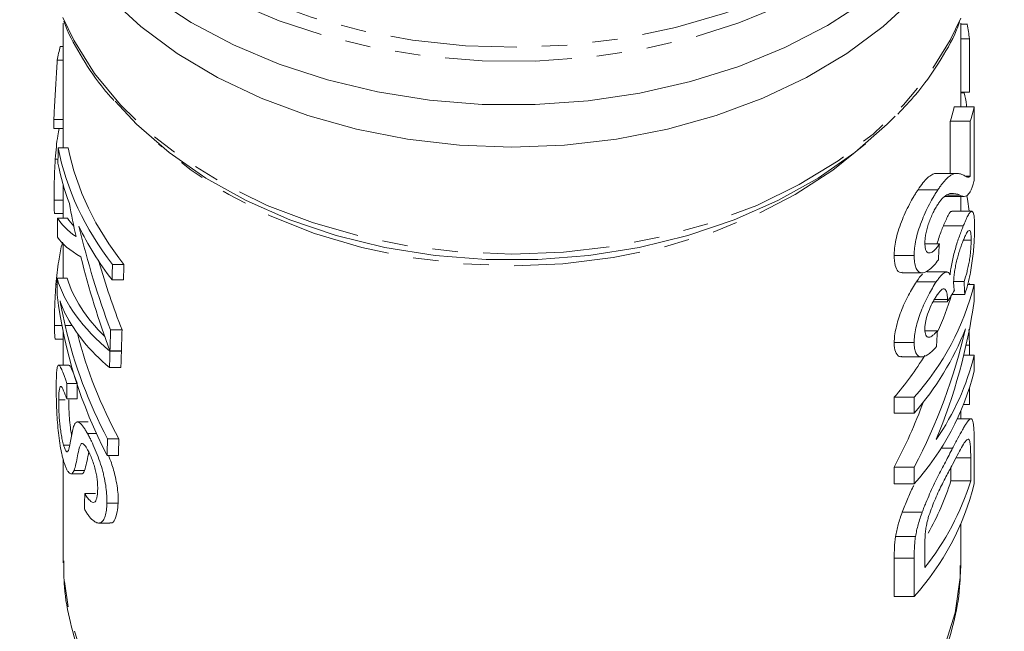
# Model space of a CAD drawing. Units: millimetres. Extents: x -196 to 778, y -63 to 352.
# Drawn here: x 209 to 259, y 8 to 39 of the extents above; entities that cross this region are included whole.
import ezdxf

# ---------------------------------------------------------------- set-up
doc = ezdxf.new("R2010")
doc.units = ezdxf.units.MM
doc.linetypes.add('PHANTOM', pattern=[12.7, 6.35, -1.27, 1.27, -1.27, 1.27, -1.27])

msp = doc.modelspace()

# ---------------------------------------------------------------- linework, layer by layer
at = {"color": 7, "linetype": 'Continuous', "lineweight": 15}
for p, q in [((211.685, 39.019), (211.685, 32.758)), ((256.685, 34.828), (256.685, 39.023)), ((257.019, 38.962), (256.685, 38.962)), ((257.12, 38.237), (256.685, 38.237)), ((257.12, 38.237), (257.12, 35.554)), ((211.529, 37.853), (211.685, 37.853)), ((211.384, 37.161), (211.685, 37.161)), ((257.12, 35.554), (256.685, 35.554)), ((256.86, 35.52), (256.685, 35.52)), ((257.364, 34.828), (256.364, 34.828)), ((257.364, 31.13), (257.364, 34.828)), ((211.211, 34.19), (211.685, 34.19)), ((256.164, 31.482), (256.164, 34.103)), ((257.164, 34.103), (256.164, 34.103)), ((257.164, 34.103), (257.164, 31.336)), ((211.212, 33.74), (211.685, 33.74)), ((211.423, 32.758), (211.928, 32.758)), ((211.285, 32.201), (211.419, 32.201)), ((256.465, 31.482), (255.47, 31.482)), ((257.164, 31.336), (256.934, 31.336)), ((211.685, 30.884), (211.685, 29.229)), ((255.545, 30.661), (254.545, 30.661)), ((211.222, 30.139), (211.685, 30.139)), ((255.862, 30.32), (256.862, 30.32)), ((256.64, 30.394), (256.015, 30.394)), ((256.685, 29.577), (256.685, 30.32)), ((211.268, 29.463), (211.685, 29.463)), ((211.398, 29.229), (211.902, 29.229)), ((257.239, 29.577), (256.241, 29.577)), ((256.816, 28.847), (255.816, 28.847)), ((211.685, 27.93), (211.685, 26.215)), ((255.615, 27.939), (254.911, 27.939)), ((257.208, 28.129), (256.819, 28.129)), ((254.351, 27.358), (253.351, 27.358)), ((214.149, 26.907), (214.725, 26.907)), ((211.377, 26.215), (211.881, 26.215)), ((253.757, 26.494), (254.759, 26.494)), ((255.982, 26.532), (254.983, 26.532)), ((211.317, 25.906), (211.375, 25.906)), ((214.127, 26.138), (214.703, 26.138)), ((255.462, 26.041), (254.462, 26.041)), ((256.858, 26.053), (256.333, 26.053)), ((257.364, 25.908), (257.029, 25.908)), ((257.128, 25.953), (257.128, 25.908)), ((257.364, 25.065), (257.364, 25.908)), ((256.887, 25.4), (256.246, 25.4)), ((256.016, 25.033), (255.294, 25.033)), ((256.021, 25.145), (255.36, 25.145)), ((211.242, 23.843), (211.615, 23.843)), ((211.685, 23.494), (211.685, 21.86)), ((214.056, 23.624), (214.629, 23.624)), ((255.519, 23.587), (254.892, 23.587)), ((211.297, 23.168), (211.685, 23.168)), ((254.351, 22.993), (253.351, 22.993)), ((257.122, 22.858), (256.955, 22.858)), ((214.026, 22.57), (214.598, 22.57)), ((214.026, 22.565), (214.598, 22.565)), ((253.734, 22.275), (254.737, 22.275)), ((257.364, 22.354), (256.837, 22.354)), ((257.364, 21.557), (257.364, 22.354)), ((211.955, 21.86), (211.452, 21.86)), ((214.002, 21.731), (214.574, 21.731)), ((211.869, 20.94), (212.364, 20.94)), ((253.351, 19.453), (253.351, 20.251)), ((254.351, 20.251), (253.351, 20.251)), ((254.351, 20.251), (254.351, 19.453)), ((257.128, 20.715), (257.128, 19.888)), ((211.453, 20.114), (211.775, 20.114)), ((211.859, 20.17), (212.374, 20.17)), ((257.128, 19.888), (256.83, 19.888)), ((254.351, 19.453), (253.351, 19.453)), ((256.685, 19.162), (256.685, 19.544)), ((212.928, 19.006), (212.4, 19.006)), ((257.194, 19.162), (256.511, 19.162)), ((212.892, 18.432), (213.343, 18.432)), ((211.699, 17.847), (212.009, 17.847)), ((213.904, 18.163), (214.473, 18.163)), ((257.364, 15.9), (257.364, 17.926)), ((213.881, 17.33), (214.449, 17.33)), ((256.279, 17.682), (255.689, 17.682)), ((211.685, 17.102), (211.685, 11.934)), ((257.187, 17.211), (257.187, 16.045)), ((212.066, 16.403), (212.587, 16.403)), ((212.223, 16.569), (212.747, 16.569)), ((253.351, 15.9), (253.351, 16.743)), ((254.351, 16.743), (253.351, 16.743)), ((254.351, 16.743), (254.351, 15.9)), ((256.187, 16.045), (256.187, 16.709)), ((254.351, 15.9), (253.351, 15.9)), ((257.187, 16.045), (256.187, 16.045)), ((212.761, 15.407), (213.299, 15.407)), ((213.872, 14.935), (214.44, 14.935)), ((254.757, 14.485), (253.757, 14.485)), ((213.46, 13.932), (214.015, 13.932)), ((256.685, 11.934), (256.685, 13.887)), ((254.421, 13.258), (253.421, 13.258)), ((254.889, 11.693), (254.889, 12.84)), ((253.351, 10.243), (253.351, 12.177)), ((254.351, 12.177), (254.351, 10.243)), ((256.685, 11.934), (256.685, 11.821)), ((254.351, 10.243), (253.351, 10.243))]:
    msp.add_line(p, q, dxfattribs=at)
at = {"color": 8, "linetype": 'PHANTOM', "lineweight": 0}
for p, q in [((211.779, 23.845), (212.123, 23.845)), ((257.187, 17.211), (256.451, 17.211)), ((254.351, 12.177), (253.351, 12.177))]:
    msp.add_line(p, q, dxfattribs=at)
at = {"color": 8, "linetype": 'PHANTOM', "lineweight": 0, "flags": 128}
for points in [[(213.674, 65.014), (213.549, 64.882), (212.201, 63.248), (211.111, 61.521), (210.291, 59.72), (209.752, 57.867), (209.498, 55.984), (209.535, 54.092), (209.86, 52.215), (210.47, 50.373), (211.359, 48.589), (212.515, 46.883), (213.925, 45.275), (215.573, 43.785), (217.438, 42.429), (219.501, 41.224), (221.735, 40.184), (224.115, 39.321), (226.614, 38.644), (229.201, 38.163), (231.847, 37.882), (234.52, 37.805), (237.189, 37.933), (239.823, 38.265), (242.39, 38.795), (244.862, 39.519), (247.208, 40.428), (249.402, 41.511), (251.417, 42.755), (253.231, 44.146), (254.821, 45.667), (256.169, 47.301), (257.259, 49.028), (258.079, 50.829), (258.619, 52.682), (258.872, 54.565), (258.836, 56.456), (258.51, 58.334), (257.9, 60.176), (257.011, 61.96), (257.011, 61.96)], [(258.078, 49.573), (257.646, 48.667), (256.595, 46.938), (255.29, 45.298), (253.746, 43.766), (251.98, 42.358), (250.013, 41.091), (247.866, 39.979), (245.564, 39.034), (243.134, 38.268), (240.602, 37.689), (237.997, 37.303), (235.349, 37.116), (232.688, 37.128), (230.044, 37.341), (227.447, 37.751), (224.926, 38.354), (222.51, 39.143), (220.227, 40.109), (218.101, 41.241), (216.158, 42.526), (214.419, 43.951), (212.904, 45.498), (211.63, 47.15), (210.612, 48.888), (210.303, 49.546)], [(211.663, 39.304), (212.205, 38.168), (213.25, 36.498), (214.547, 34.92), (216.082, 33.451), (217.835, 32.111), (219.785, 30.915), (221.909, 29.877), (224.182, 29.01), (226.575, 28.325), (229.06, 27.829), (231.607, 27.53), (234.185, 27.429), (236.763, 27.53), (239.31, 27.829), (241.795, 28.325), (244.188, 29.01), (246.461, 29.877), (248.585, 30.915), (250.536, 32.111), (252.289, 33.451), (253.823, 34.92), (255.121, 36.498), (256.165, 38.168), (256.693, 39.27)], [(251.917, 32.96), (250.278, 31.635), (248.387, 30.414), (246.313, 29.353), (244.081, 28.465), (241.722, 27.763), (239.264, 27.254), (236.741, 26.947), (234.185, 26.844), (231.629, 26.947), (229.106, 27.254), (226.649, 27.763), (224.289, 28.465), (222.057, 29.353), (219.983, 30.414), (218.092, 31.635), (216.454, 32.96)], [(256.685, 11.821), (256.661, 11.205), (256.402, 9.418), (255.859, 7.663), (255.04, 5.963), (253.956, 4.339), (252.619, 2.811), (251.047, 1.4), (249.261, 0.123), (247.282, -1.003), (245.136, -1.965), (242.851, -2.749), (240.455, -3.346), (237.979, -3.748), (235.455, -3.951), (232.915, -3.951), (230.391, -3.748), (227.915, -3.346), (225.519, -2.749), (223.234, -1.965), (221.088, -1.003), (219.11, 0.123), (217.323, 1.4), (215.751, 2.811), (214.414, 4.339), (213.33, 5.963), (212.511, 7.663), (211.968, 9.418), (211.709, 11.205), (211.685, 11.934)]]:
    msp.add_lwpolyline(points, dxfattribs=at)
at = {"color": 7, "linetype": 'Continuous', "lineweight": 15, "flags": 128}
for points in [[(254.405, 40.335), (252.798, 38.852), (250.975, 37.501), (248.957, 36.296), (246.767, 35.252), (244.43, 34.381), (241.975, 33.692), (239.429, 33.195), (236.823, 32.894), (234.185, 32.793), (231.548, 32.894), (228.941, 33.195), (226.395, 33.692), (223.94, 34.381), (221.604, 35.252), (219.414, 36.296), (217.395, 37.501), (215.572, 38.852), (213.965, 40.335)], [(251.98, 40.176), (250.013, 38.909), (247.866, 37.797), (245.564, 36.852), (243.134, 36.086), (240.602, 35.507), (237.997, 35.121), (235.349, 34.934), (232.688, 34.946), (230.044, 35.159), (227.447, 35.569), (224.926, 36.172), (222.51, 36.961), (220.227, 37.927), (218.101, 39.059), (216.158, 40.344)], [(253.407, 34.351), (253.006, 33.946), (251.382, 32.528), (249.545, 31.245), (247.518, 30.115), (245.327, 29.151), (242.997, 28.366), (240.558, 27.767), (238.041, 27.365), (235.476, 27.162), (232.895, 27.162), (230.329, 27.365), (227.812, 27.767), (225.373, 28.366), (223.044, 29.151), (220.852, 30.115), (218.825, 31.245), (216.988, 32.528), (215.364, 33.946), (214.29, 35.098)], [(257.001, 30.356), (257.03, 30.193), (257.116, 29.577)]]:
    msp.add_lwpolyline(points, dxfattribs=at)
at = {"color": 7, "linetype": 'Continuous', "lineweight": 15}
for centre, radius, start, end in [((245.769, 37.015), 11.416, 6.1444, 9.8204), ((244.823, 37.617), 11.874, 342.7885, 346.419), ((245.823, 37.617), 11.874, 342.7885, 346.419), ((244.297, 29.237), 13.485, 318.2088, 345.7051), ((244.297, 28.864), 12.425, 334.5341, 343.8149), ((243.843, 28.741), 14.024, 318.5254, 338.8199), ((242.141, 30.055), 14.893, 318.828, 328.818), ((244.854, 25.458), 12.89, 325.3706, 346.0671), ((244.297, 24.886), 13.485, 318.2088, 345.7051), ((244.297, 19.229), 13.485, 318.2088, 345.7051), ((244.371, 20.03), 13.421, 321.599, 342.7265), ((243.998, 19.766), 12.744, 330.1507, 343.0206)]:
    msp.add_arc(centre, radius, start, end, dxfattribs=at)
for centre, major_axis, ratio, start_param, end_param in [((234.185, 34.955), (23, 0), 0.731799, 2.968563, 3.010131), ((234.185, 55.556), (0, 449.461), 0.051172, 1.61835, 1.619353), ((234.185, -31.724), (0, 449.461), 0.051172, 1.426836, 1.428565), ((234.185, 35.173), (23, 0), 0.731799, 3.285553, 3.65492), ((234.185, 35.173), (22.5, 0), 0.731799, 3.288776, 3.667492), ((234.185, 34.374), (23, 0), 0.731799, 3.283824, 3.40677), ((234.185, 38.803), (0, 33.728), 0.68193, 1.835973, 1.887255), ((234.185, -31.724), (0, 449.461), 0.051172, 1.434765, 1.436893), ((234.185, 29.941), (23, 0), 0.228396, 3.277624, 3.458051), ((234.185, 29.941), (22.5, 0), 0.228396, 3.280666, 3.358515), ((234.185, 34.374), (23, 0), 0.731799, 3.477057, 3.652956), ((234.185, 39.929), (0, 33.704), 0.682414, 1.90626, 2.075757), ((234.185, 28.915), (23, 0), 0.206396, 3.275496, 3.489833), ((235.185, 101.267), (0, 175.009), 0.128565, 4.27502, 4.280047), ((234.185, 38.796), (0, 33.704), 0.682414, 1.919037, 2.073081), ((234.185, 39.929), (0, 32.971), 0.682414, 1.971701, 2.088083), ((234.185, -193.813), (0, 449.461), 0.051172, 1.057469, 1.059433), ((234.185, -193.813), (0, 439.69), 0.051172, 1.044897, 1.046919), ((234.185, -31.724), (0, 449.461), 0.051172, 1.441529, 1.443399), ((234.185, 27.551), (23, 0), 0.450279, 3.27086, 3.643863), ((234.185, 27.551), (22.5, 0), 0.450279, 3.27375, 3.574413), ((235.185, -12.404), (0, 143.189), 0.157135, 4.97957, 4.984299), ((234.185, 28.367), (0, 23.495), 0.978945, 1.698193, 2.059826), ((235.185, 30.358), (22.5, 0), 0.626084, 5.895579, 5.939512), ((235.185, 29.462), (0, 26.126), 0.861198, 4.263905, 4.543298), ((234.185, 26.878), (23, 0), 0.466611, 3.3707, 3.641748), ((234.185, 29.062), (0, 23.109), 0.9953, 1.798543, 2.061929), ((234.185, 29.062), (0, 22.606), 0.9953, 1.821655, 2.073852), ((234.185, -193.813), (0, 449.461), 0.051172, 1.065835, 1.068512), ((234.185, -193.813), (0, 439.69), 0.051172, 1.053509, 1.056264), ((235.185, 30.429), (0, 26.126), 0.861198, 4.161034, 4.45089), ((235.185, 98.511), (0, 175.009), 0.128565, 4.264932, 4.269982), ((234.185, -193.813), (0, 449.461), 0.051172, 1.068526, 1.070641), ((234.185, -193.813), (0, 439.69), 0.051172, 1.056278, 1.058456), ((234.185, -87.832), (0, 449.461), 0.051172, 1.326366, 1.328129), ((234.185, -87.832), (0, 439.69), 0.051172, 1.320819, 1.322625), ((234.185, 30.429), (0, 26.126), 0.861198, 4.161034, 4.30272), ((234.185, -193.813), (0, 449.461), 0.051172, 1.079664, 1.081767), ((234.185, -193.813), (0, 439.69), 0.051172, 1.06774, 1.069904), ((234.185, -148.096), (0, 449.461), 0.051172, 1.198479, 1.200316)]:
    msp.add_ellipse(centre, major_axis=major_axis, ratio=ratio, start_param=start_param, end_param=end_param, dxfattribs=at)
for points, knots in [([(211.713, 39.12), (211.738, 39.048), (211.967, 38.405), (212.64, 37.248), (213.452, 35.988), (214.06, 35.323), (214.221, 35.146)], [0, 0, 0, 0, 0.050468, 0.451813, 0.8548, 1, 1, 1, 1]), ([(253.527, 34.461), (253.837, 34.783), (254.614, 35.592), (255.591, 37.01), (256.319, 38.237), (256.583, 38.951), (256.633, 39.088)], [0, 0, 0, 0, 0.228592, 0.574002, 0.918224, 1, 1, 1, 1]), ([(211.211, 34.19), (211.216, 34.313), (211.222, 34.436), (211.235, 34.684), (211.242, 34.809), (211.262, 35.184), (211.277, 35.436), (211.309, 35.941), (211.324, 36.19), (211.347, 36.56), (211.355, 36.682), (211.369, 36.923), (211.376, 37.042), (211.384, 37.161)], [0, 0, 0, 0, 0.125, 0.125, 0.25, 0.25, 0.5, 0.5, 0.75, 0.75, 0.875, 0.875, 1, 1, 1, 1]), ([(256.86, 35.52), (256.904, 35.333), (256.952, 35.128), (256.981, 34.854), (256.984, 34.828)], [0, 0, 0, 0, 0.907128, 1, 1, 1, 1]), ([(211.285, 32.201), (211.318, 32.608), (211.362, 33.157), (211.45, 33.62), (211.473, 33.74)], [0, 0, 0, 0, 0.740271, 1, 1, 1, 1]), ([(211.222, 30.139), (211.222, 30.207), (211.222, 30.275), (211.222, 30.418), (211.223, 30.493), (211.225, 30.728), (211.228, 30.894), (211.237, 31.246), (211.243, 31.435), (211.256, 31.72), (211.261, 31.815), (211.272, 32.007), (211.278, 32.104), (211.285, 32.201)], [0, 0, 0, 0, 0.125, 0.125, 0.25, 0.25, 0.5, 0.5, 0.75, 0.75, 0.875, 0.875, 1, 1, 1, 1]), ([(254.545, 30.661), (254.628, 30.78), (254.797, 31.023), (255.032, 31.28), (255.241, 31.427), (255.387, 31.485), (255.454, 31.478), (255.47, 31.477)], [0, 0, 0, 0, 0.213498, 0.434923, 0.676456, 0.92477, 1, 1, 1, 1]), ([(256.786, 31.412), (256.753, 31.426), (256.719, 31.44), (256.647, 31.463), (256.609, 31.471), (256.531, 31.483), (256.49, 31.484), (256.403, 31.479), (256.357, 31.468), (256.258, 31.428), (256.206, 31.4), (256.093, 31.322), (256.032, 31.27), (255.903, 31.138), (255.836, 31.059), (255.73, 30.925), (255.694, 30.877), (255.621, 30.773), (255.583, 30.716), (255.545, 30.661)], [0, 0, 0, 0, 0.125, 0.125, 0.25, 0.25, 0.375, 0.375, 0.5, 0.5, 0.625, 0.625, 0.75, 0.75, 0.875, 0.875, 0.9375, 0.9375, 1, 1, 1, 1]), ([(257.164, 31.336), (257.148, 31.323), (257.132, 31.309), (257.1, 31.291), (257.084, 31.287), (257.038, 31.285), (257.008, 31.299), (256.947, 31.327), (256.916, 31.344), (256.852, 31.375), (256.82, 31.393), (256.786, 31.412)], [0, 0, 0, 0, 0.125, 0.125, 0.25, 0.25, 0.5, 0.5, 0.75, 0.75, 1, 1, 1, 1]), ([(257.231, 30.702), (257.243, 30.73), (257.254, 30.758), (257.277, 30.819), (257.288, 30.854), (257.311, 30.926), (257.322, 30.963), (257.343, 31.044), (257.354, 31.087), (257.364, 31.13)], [0, 0, 0, 0, 0.25, 0.25, 0.5, 0.5, 0.75, 0.75, 1, 1, 1, 1]), ([(253.351, 27.358), (253.352, 27.418), (253.353, 27.477), (253.359, 27.6), (253.364, 27.663), (253.385, 27.859), (253.407, 27.997), (253.467, 28.286), (253.507, 28.435), (253.6, 28.739), (253.655, 28.895), (253.774, 29.2), (253.839, 29.353), (253.973, 29.649), (254.042, 29.792), (254.185, 30.066), (254.258, 30.197), (254.367, 30.38), (254.402, 30.44), (254.474, 30.553), (254.509, 30.607), (254.545, 30.661)], [0, 0, 0, 0, 0.0625, 0.0625, 0.125, 0.125, 0.25, 0.25, 0.375, 0.375, 0.5, 0.5, 0.625, 0.625, 0.75, 0.75, 0.875, 0.875, 0.9375, 0.9375, 1, 1, 1, 1]), ([(255.545, 30.661), (255.509, 30.607), (255.474, 30.553), (255.403, 30.44), (255.367, 30.381), (255.259, 30.198), (255.186, 30.069), (255.042, 29.792), (254.973, 29.65), (254.84, 29.356), (254.776, 29.204), (254.656, 28.896), (254.602, 28.744), (254.508, 28.441), (254.468, 28.289), (254.407, 28), (254.386, 27.863), (254.364, 27.665), (254.359, 27.601), (254.353, 27.477), (254.352, 27.418), (254.351, 27.358)], [0, 0, 0, 0, 0.0625, 0.0625, 0.125, 0.125, 0.25, 0.25, 0.375, 0.375, 0.5, 0.5, 0.625, 0.625, 0.75, 0.75, 0.875, 0.875, 0.9375, 0.9375, 1, 1, 1, 1]), ([(256.64, 30.394), (256.688, 30.366), (256.736, 30.342), (256.834, 30.319), (256.882, 30.315), (256.982, 30.349), (257.032, 30.386), (257.108, 30.478), (257.133, 30.513), (257.182, 30.597), (257.207, 30.65), (257.231, 30.702)], [0, 0, 0, 0, 0.25, 0.25, 0.5, 0.5, 0.75, 0.75, 0.875, 0.875, 1, 1, 1, 1]), ([(211.268, 29.472), (211.266, 29.469), (211.247, 29.43), (211.234, 29.581), (211.223, 29.849), (211.222, 30.071), (211.222, 30.139)], [0, 0, 0, 0, 0.031497, 0.429942, 0.826454, 1, 1, 1, 1]), ([(255.549, 29.942), (255.583, 29.992), (255.616, 30.04), (255.681, 30.124), (255.712, 30.163), (255.805, 30.266), (255.864, 30.319), (256.027, 30.441), (256.119, 30.465), (256.373, 30.49), (256.513, 30.447), (256.64, 30.394)], [0, 0, 0, 0, 0.0625, 0.0625, 0.125, 0.125, 0.25, 0.25, 0.5, 0.5, 1, 1, 1, 1]), ([(254.889, 27.995), (254.89, 28.065), (254.893, 28.135), (254.908, 28.287), (254.918, 28.366), (254.95, 28.535), (254.972, 28.624), (255.023, 28.803), (255.051, 28.894), (255.116, 29.076), (255.15, 29.166), (255.224, 29.342), (255.263, 29.429), (255.342, 29.591), (255.383, 29.668), (255.445, 29.776), (255.466, 29.812), (255.508, 29.879), (255.529, 29.91), (255.549, 29.942)], [0, 0, 0, 0, 0.125, 0.125, 0.25, 0.25, 0.375, 0.375, 0.5, 0.5, 0.625, 0.625, 0.75, 0.75, 0.875, 0.875, 0.9375, 0.9375, 1, 1, 1, 1]), ([(255.816, 28.847), (255.897, 29.036), (256.06, 29.414), (256.194, 29.61), (256.236, 29.565), (256.241, 29.56)], [0, 0, 0, 0, 0.464792, 0.933649, 1, 1, 1, 1]), ([(257.381, 28.756), (257.381, 28.875), (257.38, 28.991), (257.37, 29.19), (257.363, 29.277), (257.342, 29.422), (257.329, 29.477), (257.296, 29.553), (257.275, 29.574), (257.228, 29.58), (257.202, 29.569), (257.142, 29.512), (257.108, 29.465), (257.035, 29.339), (256.995, 29.26), (256.93, 29.12), (256.908, 29.07), (256.863, 28.962), (256.84, 28.905), (256.816, 28.847)], [0, 0, 0, 0, 0.125, 0.125, 0.25, 0.25, 0.375, 0.375, 0.5, 0.5, 0.625, 0.625, 0.75, 0.75, 0.875, 0.875, 0.9375, 0.9375, 1, 1, 1, 1]), ([(255.493, 27.939), (255.53, 28.057), (255.637, 28.404), (255.745, 28.671), (255.816, 28.847)], [0, 0, 0, 0, 0.339289, 1, 1, 1, 1]), ([(256.816, 28.847), (256.784, 28.767), (256.751, 28.685), (256.685, 28.511), (256.651, 28.421), (256.583, 28.229), (256.549, 28.125), (256.481, 27.916), (256.448, 27.809), (256.385, 27.587), (256.354, 27.474), (256.298, 27.249), (256.273, 27.138), (256.227, 26.916), (256.208, 26.805), (256.174, 26.592), (256.162, 26.491), (256.151, 26.391)], [0, 0, 0, 0, 0.125, 0.125, 0.25, 0.25, 0.375, 0.375, 0.5, 0.5, 0.625, 0.625, 0.75, 0.75, 0.875, 0.875, 1, 1, 1, 1]), ([(256.887, 25.4), (256.928, 25.519), (256.967, 25.641), (257.041, 25.9), (257.076, 26.036), (257.14, 26.326), (257.169, 26.475), (257.222, 26.779), (257.246, 26.935), (257.287, 27.247), (257.305, 27.4), (257.335, 27.703), (257.347, 27.852), (257.365, 28.136), (257.371, 28.269), (257.377, 28.46), (257.379, 28.523), (257.381, 28.642), (257.381, 28.699), (257.381, 28.756)], [0, 0, 0, 0, 0.125, 0.125, 0.25, 0.25, 0.375, 0.375, 0.5, 0.5, 0.625, 0.625, 0.75, 0.75, 0.875, 0.875, 0.9375, 0.9375, 1, 1, 1, 1]), ([(256.814, 28.117), (256.843, 28.188), (256.872, 28.257), (256.926, 28.376), (256.953, 28.429), (257.003, 28.518), (257.027, 28.551), (257.069, 28.598), (257.089, 28.611), (257.125, 28.619), (257.14, 28.611), (257.166, 28.571), (257.177, 28.538), (257.194, 28.454), (257.199, 28.399), (257.205, 28.306), (257.206, 28.274), (257.208, 28.204), (257.208, 28.166), (257.208, 28.129)], [0, 0, 0, 0, 0.125, 0.125, 0.25, 0.25, 0.375, 0.375, 0.5, 0.5, 0.625, 0.625, 0.75, 0.75, 0.875, 0.875, 0.9375, 0.9375, 1, 1, 1, 1]), ([(211.317, 25.906), (211.359, 26.305), (211.433, 27.01), (211.554, 27.695), (211.639, 27.979), (211.654, 28.027)], [0, 0, 0, 0, 0.518602, 0.917085, 1, 1, 1, 1]), ([(255.615, 27.939), (255.571, 27.874), (255.527, 27.811), (255.439, 27.7), (255.395, 27.652), (255.308, 27.571), (255.263, 27.538), (255.181, 27.495), (255.142, 27.486), (255.07, 27.488), (255.038, 27.501), (254.982, 27.549), (254.958, 27.583), (254.922, 27.672), (254.909, 27.728), (254.893, 27.853), (254.89, 27.923), (254.889, 27.995)], [0, 0, 0, 0, 0.125, 0.125, 0.25, 0.25, 0.375, 0.375, 0.5, 0.5, 0.625, 0.625, 0.75, 0.75, 0.875, 0.875, 1, 1, 1, 1]), ([(256.33, 26.003), (256.331, 26.076), (256.333, 26.151), (256.345, 26.314), (256.354, 26.402), (256.38, 26.586), (256.397, 26.68), (256.435, 26.873), (256.457, 26.973), (256.505, 27.17), (256.53, 27.267), (256.584, 27.459), (256.612, 27.552), (256.669, 27.729), (256.699, 27.814), (256.757, 27.974), (256.785, 28.046), (256.814, 28.117)], [0, 0, 0, 0, 0.125, 0.125, 0.25, 0.25, 0.375, 0.375, 0.5, 0.5, 0.625, 0.625, 0.75, 0.75, 0.875, 0.875, 1, 1, 1, 1]), ([(257.208, 28.129), (257.208, 28.059), (257.207, 27.987), (257.201, 27.831), (257.196, 27.748), (257.182, 27.571), (257.173, 27.48), (257.149, 27.291), (257.135, 27.193), (257.102, 27.002), (257.084, 26.907), (257.044, 26.723), (257.023, 26.635), (256.958, 26.374), (256.909, 26.211), (256.858, 26.053)], [0, 0, 0, 0, 0.125, 0.125, 0.25, 0.25, 0.375, 0.375, 0.5, 0.5, 0.625, 0.625, 0.75, 0.75, 1, 1, 1, 1]), ([(253.757, 26.517), (253.729, 26.51), (253.601, 26.478), (253.449, 26.665), (253.36, 26.997), (253.353, 27.262), (253.351, 27.358)], [0, 0, 0, 0, 0.098332, 0.454816, 0.801083, 1, 1, 1, 1]), ([(254.351, 27.358), (254.353, 27.241), (254.357, 27.127), (254.384, 26.925), (254.405, 26.834), (254.465, 26.678), (254.504, 26.616), (254.597, 26.528), (254.653, 26.502), (254.775, 26.489), (254.84, 26.498), (254.981, 26.557), (255.054, 26.601), (255.2, 26.718), (255.274, 26.788), (255.422, 26.951), (255.495, 27.045), (255.567, 27.141)], [0, 0, 0, 0, 0.125, 0.125, 0.25, 0.25, 0.375, 0.375, 0.5, 0.5, 0.625, 0.625, 0.75, 0.75, 0.875, 0.875, 1, 1, 1, 1]), ([(254.462, 26.041), (254.574, 26.206), (254.689, 26.372), (254.774, 26.42), (254.775, 26.42)], [0, 0, 0, 0, 0.98951, 1, 1, 1, 1]), ([(256.151, 26.391), (256.136, 26.419), (256.12, 26.448), (256.085, 26.493), (256.065, 26.509), (256, 26.539), (255.947, 26.535), (255.828, 26.471), (255.76, 26.414), (255.653, 26.297), (255.616, 26.252), (255.54, 26.152), (255.501, 26.096), (255.462, 26.041)], [0, 0, 0, 0, 0.125, 0.125, 0.25, 0.25, 0.5, 0.5, 0.75, 0.75, 0.875, 0.875, 1, 1, 1, 1]), ([(211.242, 23.843), (211.242, 23.911), (211.242, 23.98), (211.243, 24.122), (211.244, 24.197), (211.247, 24.433), (211.25, 24.599), (211.261, 24.951), (211.269, 25.14), (211.284, 25.425), (211.289, 25.52), (211.302, 25.712), (211.309, 25.809), (211.317, 25.906)], [0, 0, 0, 0, 0.125, 0.125, 0.25, 0.25, 0.5, 0.5, 0.75, 0.75, 0.875, 0.875, 1, 1, 1, 1]), ([(253.351, 22.993), (253.354, 23.104), (253.358, 23.215), (253.388, 23.457), (253.411, 23.586), (253.472, 23.854), (253.509, 23.991), (253.593, 24.268), (253.642, 24.411), (253.749, 24.692), (253.807, 24.83), (253.931, 25.101), (253.996, 25.234), (254.127, 25.488), (254.194, 25.609), (254.329, 25.838), (254.396, 25.94), (254.462, 26.041)], [0, 0, 0, 0, 0.125, 0.125, 0.25, 0.25, 0.375, 0.375, 0.5, 0.5, 0.625, 0.625, 0.75, 0.75, 0.875, 0.875, 1, 1, 1, 1]), ([(255.462, 26.041), (255.396, 25.941), (255.329, 25.84), (255.197, 25.615), (255.131, 25.494), (254.933, 25.112), (254.808, 24.844), (254.644, 24.417), (254.596, 24.276), (254.511, 23.998), (254.473, 23.859), (254.412, 23.591), (254.389, 23.462), (254.358, 23.218), (254.354, 23.105), (254.351, 22.993)], [0, 0, 0, 0, 0.125, 0.125, 0.25, 0.25, 0.5, 0.5, 0.625, 0.625, 0.75, 0.75, 0.875, 0.875, 1, 1, 1, 1]), ([(255.478, 25.339), (255.519, 25.398), (255.559, 25.456), (255.636, 25.552), (255.674, 25.595), (255.746, 25.657), (255.78, 25.68), (255.84, 25.694), (255.867, 25.69), (255.911, 25.656), (255.931, 25.632), (255.964, 25.569), (255.977, 25.53), (255.999, 25.441), (256.008, 25.389), (256.018, 25.274), (256.019, 25.21), (256.021, 25.145)], [0, 0, 0, 0, 0.125, 0.125, 0.25, 0.25, 0.375, 0.375, 0.5, 0.5, 0.625, 0.625, 0.75, 0.75, 0.875, 0.875, 1, 1, 1, 1]), ([(256.369, 25.611), (256.359, 25.667), (256.349, 25.725), (256.339, 25.822), (256.335, 25.855), (256.331, 25.926), (256.331, 25.964), (256.33, 26.003)], [0, 0, 0, 0, 0.5, 0.5, 0.75, 0.75, 1, 1, 1, 1]), ([(254.889, 23.669), (254.89, 23.728), (254.892, 23.79), (254.907, 23.923), (254.918, 23.994), (254.963, 24.215), (255.011, 24.374), (255.125, 24.683), (255.192, 24.836), (255.297, 25.042), (255.333, 25.108), (255.406, 25.23), (255.442, 25.285), (255.478, 25.339)], [0, 0, 0, 0, 0.125, 0.125, 0.25, 0.25, 0.5, 0.5, 0.75, 0.75, 0.875, 0.875, 1, 1, 1, 1]), ([(211.521, 25.085), (211.559, 24.97), (211.601, 24.856), (211.689, 24.642), (211.736, 24.541), (211.786, 24.44)], [0, 0, 0, 0, 0.5, 0.5, 1, 1, 1, 1]), ([(211.779, 23.845), (211.731, 24.053), (211.685, 24.263), (211.599, 24.676), (211.558, 24.881), (211.521, 25.085)], [0, 0, 0, 0, 0.5, 0.5, 1, 1, 1, 1]), ([(256.021, 25.145), (256.02, 25.136), (256.02, 25.127), (256.02, 25.118), (256.02, 25.109), (256.019, 25.1), (256.019, 25.09), (256.018, 25.072), (256.017, 25.052), (256.016, 25.033)], [0, 0, 0, 0, 0.0000369895, 0.0000369895, 0.0000369895, 0.0000739852, 0.0000739852, 0.0000739852, 0.0001479975, 0.0001479975, 0.0001479975, 0.0001479975]), ([(211.297, 23.176), (211.296, 23.173), (211.274, 23.135), (211.257, 23.285), (211.244, 23.553), (211.243, 23.775), (211.242, 23.843)], [0, 0, 0, 0, 0.0302939, 0.4289342, 0.8252718, 1, 1, 1, 1]), ([(255.519, 23.587), (255.481, 23.541), (255.443, 23.496), (255.368, 23.417), (255.331, 23.383), (255.22, 23.293), (255.147, 23.255), (255.023, 23.255), (254.971, 23.291), (254.92, 23.399), (254.908, 23.443), (254.893, 23.547), (254.891, 23.608), (254.889, 23.669)], [0, 0, 0, 0, 0.125, 0.125, 0.25, 0.25, 0.5, 0.5, 0.75, 0.75, 0.875, 0.875, 1, 1, 1, 1]), ([(257.098, 23.651), (257.106, 23.471), (257.117, 23.189), (257.121, 22.946), (257.122, 22.858)], [0, 0, 0, 0, 0.641059, 1, 1, 1, 1]), ([(253.734, 22.293), (253.716, 22.287), (253.59, 22.25), (253.435, 22.422), (253.355, 22.725), (253.352, 22.941), (253.351, 22.993)], [0, 0, 0, 0, 0.073485, 0.500298, 0.878824, 1, 1, 1, 1]), ([(254.351, 22.993), (254.352, 22.941), (254.353, 22.888), (254.359, 22.789), (254.365, 22.744), (254.38, 22.656), (254.389, 22.614), (254.412, 22.538), (254.426, 22.504), (254.472, 22.41), (254.51, 22.363), (254.6, 22.297), (254.652, 22.28), (254.763, 22.273), (254.823, 22.283), (254.948, 22.328), (255.012, 22.365), (255.142, 22.455), (255.207, 22.51), (255.339, 22.639), (255.405, 22.713), (255.47, 22.789)], [0, 0, 0, 0, 0.0625, 0.0625, 0.125, 0.125, 0.1875, 0.1875, 0.25, 0.25, 0.375, 0.375, 0.5, 0.5, 0.625, 0.625, 0.75, 0.75, 0.875, 0.875, 1, 1, 1, 1]), ([(257.122, 22.858), (257.123, 22.778), (257.126, 22.618), (257.127, 22.454), (257.127, 22.368), (257.127, 22.354)], [0, 0, 0, 0, 0.455322, 0.910703, 1, 1, 1, 1]), ([(211.869, 20.94), (211.843, 21.011), (211.819, 21.083), (211.771, 21.214), (211.748, 21.276), (211.682, 21.451), (211.642, 21.553), (211.567, 21.716), (211.534, 21.778), (211.491, 21.835), (211.477, 21.849), (211.452, 21.863), (211.441, 21.861), (211.411, 21.845), (211.395, 21.805), (211.368, 21.684), (211.359, 21.598), (211.345, 21.401), (211.34, 21.286), (211.335, 21.097), (211.333, 21.032), (211.331, 20.897), (211.331, 20.826), (211.33, 20.755)], [0, 0, 0, 0, 0.0625, 0.0625, 0.125, 0.125, 0.25, 0.25, 0.375, 0.375, 0.4375, 0.4375, 0.5, 0.5, 0.625, 0.625, 0.75, 0.75, 0.875, 0.875, 0.9375, 0.9375, 1, 1, 1, 1]), ([(211.955, 21.854), (211.958, 21.856), (211.977, 21.867), (212.043, 21.782), (212.171, 21.526), (212.312, 21.139), (212.384, 20.94)], [0, 0, 0, 0, 0.040882, 0.238353, 0.60749, 1, 1, 1, 1]), ([(211.33, 20.755), (211.33, 20.632), (211.33, 20.508), (211.334, 20.241), (211.337, 20.1), (211.346, 19.803), (211.353, 19.644), (211.37, 19.318), (211.381, 19.15), (211.407, 18.805), (211.424, 18.628), (211.462, 18.28), (211.485, 18.107), (211.537, 17.77), (211.566, 17.61), (211.613, 17.382), (211.63, 17.309), (211.665, 17.169), (211.683, 17.103), (211.702, 17.037)], [0, 0, 0, 0, 0.125, 0.125, 0.25, 0.25, 0.375, 0.375, 0.5, 0.5, 0.625, 0.625, 0.75, 0.75, 0.875, 0.875, 0.9375, 0.9375, 1, 1, 1, 1]), ([(211.453, 20.114), (211.455, 20.204), (211.456, 20.294), (211.464, 20.449), (211.469, 20.517), (211.484, 20.633), (211.493, 20.683), (211.517, 20.753), (211.53, 20.776), (211.563, 20.792), (211.582, 20.782), (211.626, 20.728), (211.651, 20.68), (211.705, 20.563), (211.733, 20.495), (211.794, 20.343), (211.826, 20.257), (211.859, 20.17)], [0, 0, 0, 0, 0.125, 0.125, 0.25, 0.25, 0.375, 0.375, 0.5, 0.5, 0.625, 0.625, 0.75, 0.75, 0.875, 0.875, 1, 1, 1, 1]), ([(211.699, 17.847), (211.688, 17.887), (211.677, 17.927), (211.655, 18.011), (211.645, 18.056), (211.614, 18.196), (211.595, 18.297), (211.561, 18.503), (211.546, 18.608), (211.519, 18.824), (211.508, 18.93), (211.489, 19.139), (211.482, 19.242), (211.469, 19.438), (211.465, 19.532), (211.458, 19.711), (211.456, 19.799), (211.453, 19.963), (211.453, 20.038), (211.453, 20.114)], [0, 0, 0, 0, 0.0625, 0.0625, 0.125, 0.125, 0.25, 0.25, 0.375, 0.375, 0.5, 0.5, 0.625, 0.625, 0.75, 0.75, 0.875, 0.875, 1, 1, 1, 1]), ([(211.96, 20.114), (211.962, 19.863), (211.965, 19.491), (212.021, 18.856), (212.065, 18.498), (212.099, 18.336), (212.103, 18.319)], [0, 0, 0, 0, 0.490735, 0.729651, 0.970804, 1, 1, 1, 1]), ([(212.253, 18.891), (212.217, 18.821), (212.188, 18.727), (212.138, 18.521), (212.116, 18.41), (212.074, 18.18), (212.054, 18.064), (212.024, 17.895), (212.014, 17.838), (211.991, 17.733), (211.98, 17.681), (211.966, 17.638)], [0, 0, 0, 0, 0.25, 0.25, 0.5, 0.5, 0.75, 0.75, 0.875, 0.875, 1, 1, 1, 1]), ([(212.892, 18.432), (212.856, 18.495), (212.82, 18.559), (212.75, 18.672), (212.716, 18.721), (212.65, 18.812), (212.617, 18.854), (212.556, 18.92), (212.527, 18.946), (212.445, 19.004), (212.397, 19.014), (212.336, 18.991), (212.318, 18.977), (212.284, 18.939), (212.268, 18.915), (212.253, 18.891)], [0, 0, 0, 0, 0.125, 0.125, 0.25, 0.25, 0.375, 0.375, 0.5, 0.5, 0.75, 0.75, 0.875, 0.875, 1, 1, 1, 1]), ([(257.364, 17.926), (257.364, 18.019), (257.364, 18.113), (257.361, 18.29), (257.359, 18.375), (257.353, 18.536), (257.349, 18.613), (257.339, 18.756), (257.332, 18.822), (257.317, 18.942), (257.308, 18.994), (257.285, 19.077), (257.273, 19.111), (257.225, 19.173), (257.186, 19.171), (257.092, 19.106), (257.038, 19.041), (256.947, 18.903), (256.915, 18.851), (256.848, 18.74), (256.813, 18.68), (256.704, 18.489), (256.626, 18.343), (256.501, 18.108), (256.459, 18.026), (256.371, 17.857), (256.325, 17.769), (256.279, 17.682)], [0, 0, 0, 0, 0.0625, 0.0625, 0.125, 0.125, 0.1875, 0.1875, 0.25, 0.25, 0.3125, 0.3125, 0.375, 0.375, 0.5, 0.5, 0.625, 0.625, 0.6875, 0.6875, 0.75, 0.75, 0.875, 0.875, 0.9375, 0.9375, 1, 1, 1, 1]), ([(213.872, 14.935), (213.873, 15.056), (213.873, 15.177), (213.859, 15.436), (213.845, 15.573), (213.806, 15.86), (213.78, 16.012), (213.731, 16.245), (213.714, 16.324), (213.675, 16.483), (213.653, 16.564), (213.583, 16.81), (213.531, 16.973), (213.416, 17.294), (213.352, 17.455), (213.224, 17.761), (213.158, 17.908), (213.058, 18.118), (213.024, 18.184), (212.958, 18.311), (212.925, 18.371), (212.892, 18.432)], [0, 0, 0, 0, 0.125, 0.125, 0.25, 0.25, 0.375, 0.375, 0.4375, 0.4375, 0.5, 0.5, 0.625, 0.625, 0.75, 0.75, 0.875, 0.875, 0.9375, 0.9375, 1, 1, 1, 1]), ([(211.966, 17.638), (211.952, 17.597), (211.938, 17.557), (211.902, 17.51), (211.881, 17.501), (211.834, 17.527), (211.807, 17.565), (211.767, 17.648), (211.753, 17.683), (211.726, 17.76), (211.712, 17.804), (211.699, 17.847)], [0, 0, 0, 0, 0.25, 0.25, 0.5, 0.5, 0.75, 0.75, 0.875, 0.875, 1, 1, 1, 1]), ([(212.223, 16.569), (212.259, 16.666), (212.29, 16.782), (212.347, 17.035), (212.373, 17.169), (212.425, 17.44), (212.452, 17.574), (212.503, 17.748), (212.521, 17.803), (212.554, 17.87), (212.566, 17.89), (212.593, 17.92), (212.609, 17.926), (212.626, 17.929)], [0, 0, 0, 0, 0.25, 0.25, 0.5, 0.5, 0.75, 0.75, 0.875, 0.875, 0.9375, 0.9375, 1, 1, 1, 1]), ([(212.626, 17.929), (212.645, 17.925), (212.664, 17.92), (212.706, 17.891), (212.729, 17.868), (212.778, 17.812), (212.803, 17.778), (212.854, 17.699), (212.88, 17.654), (212.906, 17.608)], [0, 0, 0, 0, 0.25, 0.25, 0.5, 0.5, 0.75, 0.75, 1, 1, 1, 1]), ([(256.272, 16.872), (256.356, 17.028), (256.435, 17.183), (256.587, 17.47), (256.659, 17.606), (256.792, 17.838), (256.854, 17.939), (256.938, 18.053), (256.965, 18.085), (257.014, 18.13), (257.037, 18.139), (257.058, 18.147)], [0, 0, 0, 0, 0.25, 0.25, 0.5, 0.5, 0.75, 0.75, 0.875, 0.875, 1, 1, 1, 1]), ([(257.058, 18.147), (257.072, 18.145), (257.086, 18.142), (257.109, 18.116), (257.118, 18.096), (257.145, 18.02), (257.158, 17.947), (257.175, 17.77), (257.18, 17.667), (257.186, 17.447), (257.186, 17.329), (257.187, 17.211)], [0, 0, 0, 0, 0.125, 0.125, 0.25, 0.25, 0.5, 0.5, 0.75, 0.75, 1, 1, 1, 1]), ([(212.967, 17.481), (212.959, 17.451), (212.917, 17.282), (212.86, 16.929), (212.785, 16.689), (212.747, 16.569)], [0, 0, 0, 0, 0.099551, 0.549023, 1, 1, 1, 1]), ([(212.906, 17.608), (212.926, 17.573), (212.945, 17.538), (212.983, 17.464), (213.002, 17.424), (213.058, 17.304), (213.096, 17.215), (213.166, 17.031), (213.198, 16.936), (213.258, 16.745), (213.285, 16.648), (213.331, 16.46), (213.348, 16.368), (213.376, 16.191), (213.387, 16.107), (213.401, 15.946), (213.405, 15.869), (213.41, 15.719), (213.409, 15.649), (213.408, 15.58)], [0, 0, 0, 0, 0.0625, 0.0625, 0.125, 0.125, 0.25, 0.25, 0.375, 0.375, 0.5, 0.5, 0.625, 0.625, 0.75, 0.75, 0.875, 0.875, 1, 1, 1, 1]), ([(213.947, 17.33), (213.999, 17.203), (214.144, 16.845), (214.33, 16.15), (214.439, 15.465), (214.44, 15.081), (214.44, 14.935)], [0, 0, 0, 0, 0.1488025, 0.4188988, 0.7786947, 1, 1, 1, 1]), ([(256.279, 17.682), (256.222, 17.572), (256.163, 17.462), (256.042, 17.232), (255.981, 17.115), (255.791, 16.749), (255.66, 16.496), (255.396, 15.965), (255.262, 15.687), (255.062, 15.244), (254.999, 15.094), (254.905, 14.868), (254.874, 14.792), (254.815, 14.64), (254.786, 14.562), (254.757, 14.485)], [0, 0, 0, 0, 0.125, 0.125, 0.25, 0.25, 0.5, 0.5, 0.75, 0.75, 0.875, 0.875, 0.9375, 0.9375, 1, 1, 1, 1]), ([(211.702, 17.037), (211.725, 16.961), (211.749, 16.886), (211.797, 16.756), (211.821, 16.697), (211.871, 16.594), (211.896, 16.548), (211.946, 16.477), (211.97, 16.451), (212.017, 16.413), (212.039, 16.404), (212.083, 16.401), (212.103, 16.407), (212.141, 16.434), (212.159, 16.454), (212.193, 16.504), (212.208, 16.536), (212.223, 16.569)], [0, 0, 0, 0, 0.125, 0.125, 0.25, 0.25, 0.375, 0.375, 0.5, 0.5, 0.625, 0.625, 0.75, 0.75, 0.875, 0.875, 1, 1, 1, 1]), ([(254.979, 13.892), (254.995, 13.961), (255.011, 14.03), (255.05, 14.17), (255.071, 14.24), (255.14, 14.452), (255.192, 14.597), (255.3, 14.875), (255.356, 15.012), (255.471, 15.282), (255.531, 15.415), (255.649, 15.667), (255.709, 15.787), (255.827, 16.021), (255.885, 16.134), (256, 16.355), (256.056, 16.463), (256.166, 16.671), (256.22, 16.771), (256.272, 16.872)], [0, 0, 0, 0, 0.0625, 0.0625, 0.125, 0.125, 0.25, 0.25, 0.375, 0.375, 0.5, 0.5, 0.625, 0.625, 0.75, 0.75, 0.875, 0.875, 1, 1, 1, 1]), ([(212.747, 16.569), (212.703, 16.463), (212.657, 16.355), (212.588, 16.404), (212.587, 16.405)], [0, 0, 0, 0, 0.9822431, 1, 1, 1, 1]), ([(253.757, 14.485), (253.84, 14.699), (254.01, 15.133), (254.212, 15.584), (254.319, 15.801), (254.33, 15.822)], [0, 0, 0, 0, 0.466315, 0.949004, 1, 1, 1, 1]), ([(213.408, 15.58), (213.405, 15.506), (213.402, 15.432), (213.389, 15.297), (213.378, 15.237), (213.338, 15.074), (213.294, 14.994), (213.17, 14.954), (213.09, 14.992), (212.968, 15.112), (212.927, 15.16), (212.844, 15.273), (212.802, 15.339), (212.761, 15.407)], [0, 0, 0, 0, 0.125, 0.125, 0.25, 0.25, 0.5, 0.5, 0.75, 0.75, 0.875, 0.875, 1, 1, 1, 1]), ([(212.746, 14.637), (212.779, 14.579), (212.813, 14.52), (212.882, 14.41), (212.916, 14.359), (213.02, 14.22), (213.09, 14.141), (213.23, 14.018), (213.298, 13.973), (213.394, 13.94), (213.426, 13.934), (213.486, 13.931), (213.515, 13.937), (213.568, 13.956), (213.594, 13.971), (213.641, 14.012), (213.662, 14.038), (213.724, 14.124), (213.757, 14.199), (213.811, 14.371), (213.832, 14.469), (213.861, 14.69), (213.867, 14.812), (213.872, 14.935)], [0, 0, 0, 0, 0.0625, 0.0625, 0.125, 0.125, 0.25, 0.25, 0.375, 0.375, 0.4375, 0.4375, 0.5, 0.5, 0.5625, 0.5625, 0.625, 0.625, 0.75, 0.75, 0.875, 0.875, 1, 1, 1, 1]), ([(214.44, 14.935), (214.406, 14.629), (214.352, 14.157), (214.145, 13.903), (214.031, 13.945), (214.015, 13.951)], [0, 0, 0, 0, 0.613273, 0.946809, 1, 1, 1, 1]), ([(253.421, 13.258), (253.439, 13.354), (253.456, 13.451), (253.498, 13.649), (253.523, 13.751), (253.58, 13.958), (253.612, 14.063), (253.682, 14.274), (253.72, 14.38), (253.757, 14.485)], [0, 0, 0, 0, 0.25, 0.25, 0.5, 0.5, 0.75, 0.75, 1, 1, 1, 1]), ([(254.757, 14.485), (254.72, 14.38), (254.682, 14.274), (254.612, 14.064), (254.58, 13.959), (254.524, 13.752), (254.498, 13.65), (254.456, 13.451), (254.439, 13.355), (254.421, 13.258)], [0, 0, 0, 0, 0.25, 0.25, 0.5, 0.5, 0.75, 0.75, 1, 1, 1, 1]), ([(254.889, 12.84), (254.89, 13.001), (254.891, 13.161), (254.911, 13.422), (254.918, 13.51), (254.936, 13.648), (254.943, 13.695), (254.959, 13.791), (254.969, 13.841), (254.979, 13.892)], [0, 0, 0, 0, 0.5, 0.5, 0.75, 0.75, 0.875, 0.875, 1, 1, 1, 1]), ([(254.421, 13.258), (254.406, 13.159), (254.393, 13.062), (254.375, 12.875), (254.369, 12.784), (254.359, 12.606), (254.355, 12.518), (254.352, 12.346), (254.351, 12.261), (254.351, 12.177)], [0, 0, 0, 0, 0.25, 0.25, 0.5, 0.5, 0.75, 0.75, 1, 1, 1, 1]), ([(211.711, 12.043), (211.71, 11.6), (211.709, 10.557), (212.005, 8.926), (212.546, 7.178), (213.337, 5.489), (214.361, 3.875), (215.611, 2.35), (217.075, 0.932), (218.739, -0.363), (220.584, -1.516), (222.585, -2.521), (224.727, -3.34), (226.27, -3.839), (227.111, -4.009), (227.177, -4.023)], [0, 0, 0, 0, 0.060288, 0.142294, 0.224375, 0.306928, 0.390245, 0.474466, 0.559577, 0.645441, 0.731857, 0.818623, 0.905572, 0.992579, 1, 1, 1, 1]), ([(241.116, -4.046), (241.142, -4.041), (241.947, -3.882), (243.463, -3.4), (245.628, -2.591), (247.657, -1.589), (249.538, -0.429), (251.243, 0.885), (252.75, 2.336), (254.036, 3.907), (255.083, 5.576), (255.882, 7.32), (256.406, 9.112), (256.667, 10.617), (256.656, 11.516), (256.652, 11.806)], [0, 0, 0, 0, 0.002995, 0.090963, 0.179065, 0.267294, 0.355595, 0.443833, 0.53182, 0.619306, 0.706025, 0.791762, 0.876432, 0.960131, 1, 1, 1, 1])]:
    msp.add_open_spline(points, degree=3, knots=knots, dxfattribs=at)
msp.add_open_spline([(253.351, 12.177), (253.352, 12.515), (253.36, 12.86), (253.421, 13.258)], degree=3, dxfattribs=at)

doc.saveas('drawing.dxf')
